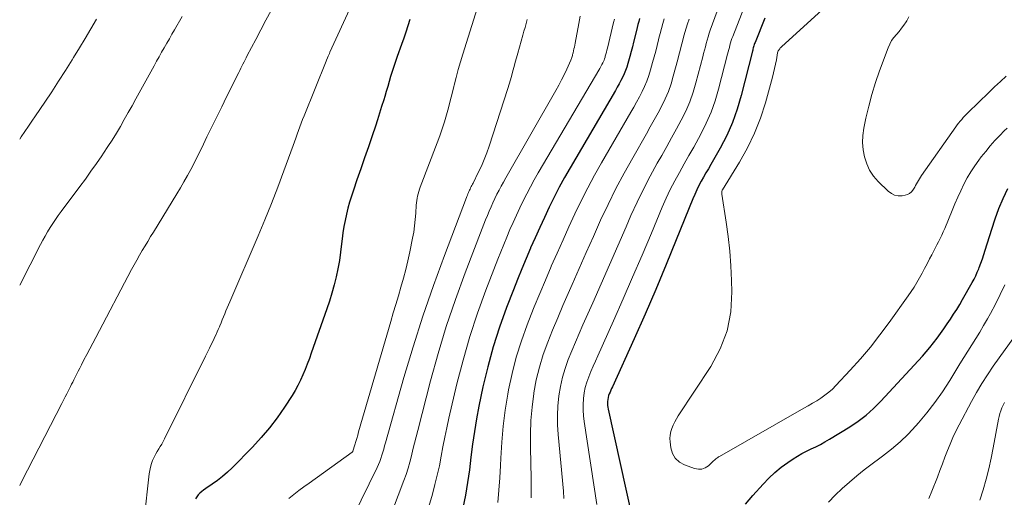
# Model space of a CAD drawing. Units: feet. Extents: x 1935000 to 1940000, y 519995 to 525000.
# Drawn here: x 1935000 to 1935126, y 520702 to 520763 of the extents above; entities that cross this region are included whole.
import ezdxf

# ---------------------------------------------------------------- set-up
doc = ezdxf.new("R2010")
doc.units = ezdxf.units.FT
doc.header["$LTSCALE"] = 100
doc.header["$MEASUREMENT"] = 0
doc.layers.add('CONTOUR INDEX', color=32, linetype='Continuous', lineweight=25)
doc.layers.add('CONTOUR INTERMEDIATE', color=40, linetype='Continuous', lineweight=15)

msp = doc.modelspace()

# ---------------------------------------------------------------- linework, layer by layer
at = {"layer": 'CONTOUR INDEX', "flags": 128}
for points, elevation in [([(1935049.96, 520763.04), (1935049.71, 520762.24), (1935049.45, 520761.44), (1935049.18, 520760.64), (1935048.9, 520759.85), (1935048.35, 520758.29), (1935048.12, 520757.66), (1935047.91, 520757.02), (1935047.71, 520756.39), (1935047.51, 520755.75), (1935047.32, 520755.1), (1935047.13, 520754.46), (1935046.94, 520753.82), (1935046.75, 520753.18), (1935046.62, 520752.76), (1935046.36, 520751.91), (1935046.1, 520751.06), (1935045.83, 520750.21), (1935045.55, 520749.37), (1935045.14, 520748.14), (1935044.66, 520746.72), (1935044.18, 520745.31), (1935043.69, 520743.9), (1935043.2, 520742.49), (1935042.74, 520741.19), (1935042.49, 520740.43), (1935042.25, 520739.66), (1935042.03, 520738.89), (1935041.84, 520738.11), (1935041.67, 520737.32), (1935041.52, 520736.53), (1935041.4, 520735.74), (1935041.3, 520734.94), (1935041.23, 520734.29), (1935041.1, 520733.23), (1935040.94, 520732.17), (1935040.74, 520731.12), (1935040.52, 520730.07), (1935040.27, 520729.04), (1935039.99, 520728), (1935039.67, 520726.98), (1935039.34, 520725.97), (1935037.35, 520720.31), (1935037.1, 520719.61), (1935036.84, 520718.91), (1935036.56, 520718.22), (1935036.28, 520717.52), (1935035.97, 520716.84), (1935035.64, 520716.18), (1935035.27, 520715.53), (1935034.88, 520714.89), (1935033.91, 520713.39), (1935032.97, 520712.04), (1935031.99, 520710.73), (1935030.93, 520709.48), (1935029.82, 520708.28), (1935027.2, 520705.61), (1935026.6, 520705.04), (1935025.99, 520704.5), (1935025.34, 520704), (1935024.67, 520703.52), (1935023.82, 520702.96), (1935023.56, 520702.77), (1935023.32, 520702.58), (1935023.09, 520702.37), (1935022.87, 520702.15), (1935022.68, 520701.91), (1935022.5, 520701.65)], 900), ([(1935079.38, 520763.19), (1935079.28, 520762.8), (1935079.18, 520762.42), (1935079.08, 520762.03), (1935078.98, 520761.64), (1935078.62, 520760.16), (1935078.47, 520759.55), (1935078.31, 520758.93), (1935078.15, 520758.32), (1935077.98, 520757.71), (1935077.89, 520757.4), (1935077.75, 520756.95), (1935077.59, 520756.5), (1935077.4, 520756.07), (1935077.2, 520755.64), (1935076.98, 520755.22), (1935076.76, 520754.8), (1935076.53, 520754.38), (1935076.29, 520753.97), (1935070.49, 520744.05), (1935069.79, 520742.8), (1935069.1, 520741.55), (1935068.45, 520740.28), (1935067.81, 520738.99), (1935067.2, 520737.7), (1935066.6, 520736.4), (1935066.02, 520735.09), (1935065.44, 520733.78), (1935065.43, 520733.75), (1935064.87, 520732.42), (1935064.31, 520731.09), (1935063.77, 520729.75), (1935063.24, 520728.4), (1935062.35, 520726.14), (1935061.45, 520723.64), (1935060.63, 520721.12), (1935059.94, 520718.56), (1935059.33, 520715.97), (1935058.82, 520713.5), (1935058.5, 520711.88), (1935058.23, 520710.26), (1935058, 520708.63), (1935057.8, 520706.99), (1935057.6, 520705.35), (1935057.37, 520703.72), (1935057.09, 520702.1), (1935056.77, 520700.48)], 880), ([(1935095.43, 520763.22), (1935094.18, 520760.1), (1935094.13, 520759.96), (1935094.08, 520759.83), (1935094.03, 520759.69), (1935094, 520759.55), (1935093.96, 520759.41), (1935093.92, 520759.26), (1935093.89, 520759.12), (1935093.85, 520758.98), (1935092.41, 520753.3), (1935091.9, 520751.55), (1935091.29, 520749.85), (1935090.55, 520748.19), (1935089.71, 520746.58), (1935088.52, 520744.48), (1935088.21, 520743.94), (1935087.9, 520743.4), (1935087.6, 520742.86), (1935087.29, 520742.32), (1935086.99, 520741.77), (1935086.71, 520741.22), (1935086.45, 520740.65), (1935086.21, 520740.08), (1935084.1, 520734.84), (1935082.79, 520731.65), (1935081.46, 520728.47), (1935080.09, 520725.31), (1935078.69, 520722.16), (1935075.91, 520716.01), (1935075.81, 520715.78), (1935075.71, 520715.55), (1935075.61, 520715.32), (1935075.51, 520715.09), (1935075.43, 520714.86), (1935075.36, 520714.62), (1935075.32, 520714.38), (1935075.29, 520714.13), (1935075.28, 520713.87), (1935075.29, 520713.62), (1935075.32, 520713.37), (1935075.36, 520713.13), (1935078.43, 520699.21)], 860), ([(1935092.97, 520700.95), (1935093.92, 520702.09), (1935095.21, 520703.52), (1935095.94, 520704.28), (1935096.72, 520705.01), (1935097.53, 520705.68), (1935098.39, 520706.31), (1935099.05, 520706.76), (1935099.61, 520707.12), (1935100.17, 520707.46), (1935100.76, 520707.76), (1935101.36, 520708.05), (1935101.96, 520708.32), (1935102.55, 520708.62), (1935103.13, 520708.94), (1935103.7, 520709.27), (1935106.32, 520710.88), (1935107.39, 520711.6), (1935108.41, 520712.37), (1935109.37, 520713.23), (1935110.28, 520714.14), (1935115.62, 520719.93), (1935116.11, 520720.48), (1935116.59, 520721.05), (1935117.06, 520721.63), (1935117.5, 520722.22), (1935117.94, 520722.83), (1935118.37, 520723.43), (1935118.79, 520724.05), (1935119.21, 520724.66), (1935119.61, 520725.29), (1935120.01, 520725.91), (1935120.4, 520726.55), (1935120.77, 520727.19), (1935122, 520729.35), (1935122.23, 520729.78), (1935122.45, 520730.22), (1935122.65, 520730.67), (1935122.84, 520731.12), (1935122.9, 520731.29), (1935123.1, 520731.83), (1935123.3, 520732.38), (1935123.48, 520732.93), (1935123.66, 520733.48), (1935124.49, 520736.18), (1935124.93, 520737.51), (1935125.42, 520738.82), (1935125.96, 520740.11), (1935126.55, 520741.38)], 860)]:
    msp.add_lwpolyline(points, dxfattribs=dict(at, elevation=elevation))
at = {"layer": 'CONTOUR INTERMEDIATE', "flags": 128}
for points, elevation in [([(1935093.04, 520765.27), (1935091.33, 520760.89), (1935091.23, 520760.62), (1935091.13, 520760.34), (1935091.05, 520760.05), (1935090.97, 520759.77), (1935090.89, 520759.48), (1935090.82, 520759.2), (1935090.74, 520758.91), (1935090.67, 520758.62), (1935089.52, 520754.13), (1935089.07, 520752.64), (1935088.56, 520751.17), (1935087.93, 520749.75), (1935087.23, 520748.36), (1935086.93, 520747.8), (1935086.33, 520746.71), (1935085.72, 520745.63), (1935085.11, 520744.54), (1935084.5, 520743.46), (1935083.9, 520742.37), (1935083.33, 520741.27), (1935082.81, 520740.15), (1935082.3, 520739.01), (1935080.9, 520735.67), (1935079.71, 520732.86), (1935078.5, 520730.05), (1935077.28, 520727.25), (1935076.04, 520724.46), (1935074.03, 520719.97), (1935073.74, 520719.3), (1935073.45, 520718.63), (1935073.17, 520717.96), (1935072.89, 520717.29), (1935072.65, 520716.61), (1935072.44, 520715.91), (1935072.3, 520715.21), (1935072.2, 520714.49), (1935072.2, 520714.47), (1935072.16, 520713.73), (1935072.15, 520713), (1935072.2, 520712.26), (1935072.29, 520711.53), (1935073.94, 520700.92)], 864), ([(1935032.19, 520764.22), (1935031.53, 520762.98), (1935030.88, 520761.73), (1935030.23, 520760.48), (1935029.15, 520758.42), (1935029.01, 520758.15), (1935028.87, 520757.88), (1935028.74, 520757.61), (1935028.6, 520757.34), (1935028.46, 520757.07), (1935028.32, 520756.8), (1935028.19, 520756.53), (1935028.05, 520756.26), (1935026.5, 520753.15), (1935025.87, 520751.87), (1935025.24, 520750.59), (1935024.61, 520749.31), (1935023.99, 520748.02), (1935023.54, 520747.08), (1935023.14, 520746.27), (1935022.74, 520745.46), (1935022.33, 520744.65), (1935021.91, 520743.85), (1935021.48, 520743.06), (1935021.04, 520742.27), (1935020.58, 520741.49), (1935020.12, 520740.71), (1935017.13, 520735.82), (1935016.77, 520735.23), (1935016.41, 520734.63), (1935016.05, 520734.04), (1935015.69, 520733.44), (1935015.34, 520732.84), (1935015, 520732.23), (1935014.66, 520731.63), (1935014.33, 520731.01), (1935009.74, 520722.32), (1935009.36, 520721.6), (1935008.98, 520720.88), (1935008.61, 520720.15), (1935008.23, 520719.43), (1935007.91, 520718.8), (1935007.7, 520718.39), (1935007.49, 520717.98), (1935007.28, 520717.56), (1935007.07, 520717.15), (1935006.93, 520716.88), (1935006.79, 520716.61), (1935006.65, 520716.33), (1935006.51, 520716.05), (1935006.36, 520715.77), (1935006.23, 520715.51), (1935006.02, 520715.1), (1935005.81, 520714.69), (1935005.59, 520714.28), (1935005.38, 520713.87), (1935000.26, 520703.89), (1935000, 520703.37)], 908), ([(1935042.48, 520764.87), (1935039.74, 520758.87), (1935039.67, 520758.69), (1935039.59, 520758.52), (1935039.51, 520758.34), (1935039.44, 520758.16), (1935039.31, 520757.84), (1935039.26, 520757.72), (1935036.42, 520750.7), (1935036.23, 520750.23), (1935036.05, 520749.76), (1935035.87, 520749.29), (1935035.7, 520748.81), (1935035.52, 520748.34), (1935035.35, 520747.86), (1935035.18, 520747.39), (1935035.01, 520746.91), (1935033.83, 520743.65), (1935033.05, 520741.55), (1935032.24, 520739.46), (1935031.4, 520737.39), (1935030.54, 520735.32), (1935026.91, 520726.87), (1935026.75, 520726.49), (1935026.59, 520726.11), (1935026.42, 520725.72), (1935026.26, 520725.34), (1935026.1, 520724.95), (1935025.94, 520724.57), (1935025.79, 520724.18), (1935025.63, 520723.79), (1935025.58, 520723.67), (1935025.44, 520723.35), (1935025.31, 520723.03), (1935025.16, 520722.71), (1935025.01, 520722.39), (1935024.82, 520721.99), (1935024.56, 520721.48), (1935024.31, 520720.96), (1935024.06, 520720.45), (1935023.81, 520719.94), (1935018.55, 520709.32), (1935018.38, 520708.99), (1935018.2, 520708.66), (1935018, 520708.34), (1935017.8, 520708.03), (1935017.6, 520707.71), (1935017.42, 520707.39), (1935017.25, 520707.06), (1935017.09, 520706.72), (1935017.03, 520706.57), (1935016.88, 520706.15), (1935016.74, 520705.72), (1935016.65, 520705.28), (1935016.58, 520704.83), (1935015.3, 520693.23)], 904), ([(1935058.58, 520764.45), (1935056.74, 520758.6), (1935056.44, 520757.62), (1935056.15, 520756.63), (1935055.89, 520755.64), (1935055.64, 520754.64), (1935055.6, 520754.48), (1935055.38, 520753.56), (1935055.15, 520752.65), (1935054.9, 520751.74), (1935054.65, 520750.83), (1935054.39, 520749.93), (1935054.11, 520749.04), (1935053.8, 520748.15), (1935053.48, 520747.26), (1935051.31, 520741.58), (1935051.21, 520741.3), (1935051.12, 520741.01), (1935051.04, 520740.72), (1935050.97, 520740.43), (1935050.91, 520740.14), (1935050.86, 520739.85), (1935050.82, 520739.55), (1935050.8, 520739.25), (1935050.73, 520738.23), (1935050.67, 520737.43), (1935050.58, 520736.62), (1935050.46, 520735.82), (1935050.31, 520735.03), (1935049.96, 520733.27), (1935049.71, 520732.14), (1935049.45, 520731.01), (1935049.15, 520729.9), (1935048.83, 520728.78), (1935048.5, 520727.67), (1935048.17, 520726.56), (1935047.85, 520725.45), (1935047.52, 520724.34), (1935043.41, 520710.23), (1935043.29, 520709.81), (1935043.16, 520709.39), (1935043.04, 520708.97), (1935042.91, 520708.54), (1935042.67, 520707.73), (1935042.66, 520707.72), (1935042.65, 520707.7), (1935042.65, 520707.68), (1935042.64, 520707.67), (1935042.6, 520707.61), (1935037.06, 520703.66), (1935036.4, 520703.18), (1935035.75, 520702.69), (1935035.11, 520702.19), (1935034.48, 520701.68)], 896), ([(1935089.31, 520764.1), (1935088.45, 520761.7), (1935088.31, 520761.28), (1935088.17, 520760.85), (1935088.05, 520760.42), (1935087.93, 520759.99), (1935087.82, 520759.56), (1935087.71, 520759.13), (1935087.6, 520758.7), (1935087.48, 520758.27), (1935086.62, 520754.95), (1935086.25, 520753.72), (1935085.82, 520752.5), (1935085.31, 520751.32), (1935084.74, 520750.17), (1935084.13, 520749.03), (1935083.5, 520747.89), (1935082.87, 520746.76), (1935082.23, 520745.64), (1935081.66, 520744.63), (1935080.75, 520742.98), (1935079.88, 520741.32), (1935079.07, 520739.63), (1935078.29, 520737.93), (1935077.67, 520736.5), (1935076.61, 520734.07), (1935075.54, 520731.63), (1935074.47, 520729.2), (1935073.39, 520726.77), (1935072.14, 520723.95), (1935071.66, 520722.84), (1935071.18, 520721.73), (1935070.72, 520720.61), (1935070.26, 520719.49), (1935069.86, 520718.36), (1935069.51, 520717.21), (1935069.25, 520716.04), (1935069.06, 520714.85), (1935069.05, 520714.8), (1935068.94, 520713.57), (1935068.88, 520712.34), (1935068.9, 520711.12), (1935068.97, 520709.89), (1935069.63, 520702.61), (1935069.71, 520701.68)], 868), ([(1935102.8, 520764.3), (1935097.59, 520759.56), (1935097.5, 520759.48), (1935097.42, 520759.4), (1935097.34, 520759.31), (1935097.27, 520759.22), (1935097.21, 520759.12), (1935097.15, 520759.02), (1935097.11, 520758.91), (1935097.08, 520758.8), (1935096.92, 520757.9), (1935096.81, 520757.34), (1935096.69, 520756.78), (1935096.56, 520756.23), (1935096.41, 520755.67), (1935095.51, 520752.39), (1935094.87, 520750.41), (1935094.12, 520748.48), (1935093.22, 520746.61), (1935092.21, 520744.79), (1935090.03, 520741.22), (1935089.99, 520741.17), (1935089.95, 520741), (1935089.93, 520740.92), (1935089.92, 520740.83), (1935089.92, 520740.75), (1935089.93, 520740.66), (1935090.48, 520737.1), (1935090.73, 520735.23), (1935090.94, 520733.36), (1935091.08, 520731.48), (1935091.18, 520729.6), (1935091.22, 520728.16), (1935091.07, 520725.62), (1935090.62, 520723.17), (1935089.72, 520720.84), (1935088.53, 520718.59), (1935084.35, 520712.26), (1935084.12, 520711.88), (1935083.9, 520711.49), (1935083.71, 520711.09), (1935083.53, 520710.67), (1935083.4, 520710.25), (1935083.32, 520709.82), (1935083.29, 520709.38), (1935083.31, 520708.94), (1935083.4, 520708.19), (1935083.62, 520707.47), (1935083.96, 520706.84), (1935084.49, 520706.36), (1935085.15, 520705.99), (1935086.44, 520705.52), (1935086.92, 520705.44), (1935087.37, 520705.45), (1935087.8, 520705.62), (1935088.21, 520705.89), (1935088.78, 520706.43), (1935088.88, 520706.52), (1935088.98, 520706.61), (1935089.08, 520706.7), (1935089.18, 520706.78), (1935089.29, 520706.86), (1935089.4, 520706.94), (1935089.51, 520707.01), (1935089.62, 520707.08), (1935100.44, 520713.24), (1935100.99, 520713.55), (1935101.54, 520713.88), (1935102.08, 520714.21), (1935102.62, 520714.55), (1935103.14, 520714.91), (1935103.64, 520715.29), (1935104.11, 520715.71), (1935104.55, 520716.16), (1935106.37, 520718.12), (1935107.68, 520719.59), (1935108.96, 520721.09), (1935110.17, 520722.64), (1935111.35, 520724.22), (1935113.79, 520727.65), (1935114.18, 520728.21), (1935114.56, 520728.78), (1935114.91, 520729.37), (1935115.25, 520729.96), (1935115.58, 520730.56), (1935115.9, 520731.16), (1935116.21, 520731.77), (1935116.53, 520732.37), (1935116.81, 520732.92), (1935117.02, 520733.34), (1935117.24, 520733.75), (1935117.46, 520734.17), (1935117.68, 520734.58), (1935117.89, 520734.99), (1935118.1, 520735.41), (1935118.29, 520735.84), (1935118.48, 520736.27), (1935119.42, 520738.59), (1935119.77, 520739.44), (1935120.14, 520740.28), (1935120.53, 520741.11), (1935120.93, 520741.94), (1935121.36, 520742.75), (1935121.82, 520743.54), (1935122.32, 520744.3), (1935122.86, 520745.05), (1935123.16, 520745.45), (1935123.73, 520746.16), (1935124.3, 520746.86), (1935124.91, 520747.53), (1935125.53, 520748.18), (1935126.11, 520748.77), (1935126.46, 520749.12)], 856), ([(1935020.82, 520763.42), (1935019.84, 520761.74), (1935019.5, 520761.16), (1935019.17, 520760.59), (1935018.84, 520760.01), (1935018.51, 520759.44), (1935018.18, 520758.86), (1935017.86, 520758.28), (1935017.53, 520757.7), (1935017.21, 520757.12), (1935014.89, 520752.89), (1935014.39, 520752), (1935013.9, 520751.12), (1935013.4, 520750.23), (1935012.9, 520749.35), (1935012.38, 520748.48), (1935011.85, 520747.61), (1935011.31, 520746.76), (1935010.74, 520745.92), (1935010.52, 520745.59), (1935009.83, 520744.59), (1935009.13, 520743.6), (1935008.42, 520742.61), (1935007.7, 520741.64), (1935005.31, 520738.46), (1935004.94, 520737.95), (1935004.58, 520737.44), (1935004.24, 520736.92), (1935003.9, 520736.39), (1935003.57, 520735.85), (1935003.26, 520735.31), (1935002.96, 520734.76), (1935002.66, 520734.21), (1935000, 520729.02)], 912), ([(1935009.82, 520763.1), (1935009.11, 520761.86), (1935008.39, 520760.63), (1935007.65, 520759.41), (1935006.91, 520758.19), (1935006.71, 520757.87), (1935005.86, 520756.51), (1935004.99, 520755.15), (1935004.11, 520753.8), (1935003.21, 520752.46), (1935002.02, 520750.7), (1935001.57, 520750.04), (1935001.11, 520749.37), (1935000.66, 520748.7), (1935000.21, 520748.03), (1935000, 520747.73)], 916), ([(1935064.98, 520763.05), (1935064.86, 520762.54), (1935064.73, 520762.04), (1935064.59, 520761.54), (1935064.45, 520761.04), (1935063.79, 520758.72), (1935063.63, 520758.16), (1935063.47, 520757.59), (1935063.32, 520757.03), (1935063.17, 520756.46), (1935063.02, 520755.9), (1935062.86, 520755.34), (1935062.69, 520754.78), (1935062.51, 520754.22), (1935060.13, 520746.83), (1935059.83, 520745.96), (1935059.5, 520745.11), (1935059.13, 520744.27), (1935058.74, 520743.44), (1935058.06, 520742.09), (1935057.98, 520741.94), (1935057.91, 520741.79), (1935057.83, 520741.64), (1935057.76, 520741.49), (1935057.68, 520741.33), (1935057.61, 520741.18), (1935057.54, 520741.03), (1935057.47, 520740.87), (1935057.41, 520740.71), (1935057.34, 520740.55), (1935057.28, 520740.39), (1935057.22, 520740.23), (1935054.4, 520732.83), (1935052.99, 520728.96), (1935051.64, 520725.06), (1935050.39, 520721.12), (1935049.22, 520717.17), (1935046.85, 520708.82), (1935046.74, 520708.42), (1935046.62, 520708.02), (1935046.51, 520707.62), (1935046.39, 520707.22), (1935046.26, 520706.83), (1935046.12, 520706.43), (1935045.96, 520706.05), (1935045.78, 520705.67), (1935042.7, 520699.37)], 892), ([(1935071.77, 520763.49), (1935071.69, 520763), (1935071.61, 520762.52), (1935071.14, 520760.02), (1935071.09, 520759.77), (1935071.04, 520759.52), (1935070.99, 520759.28), (1935070.93, 520759.04), (1935070.88, 520758.79), (1935070.85, 520758.67), (1935070.82, 520758.55), (1935070.79, 520758.43), (1935070.75, 520758.3), (1935070.72, 520758.18), (1935070.68, 520758.06), (1935070.63, 520757.95), (1935070.59, 520757.83), (1935070.06, 520756.67), (1935069.73, 520755.98), (1935069.39, 520755.3), (1935069.04, 520754.62), (1935068.67, 520753.95), (1935062.25, 520742.75), (1935061.96, 520742.23), (1935061.67, 520741.71), (1935061.4, 520741.18), (1935061.13, 520740.66), (1935060.87, 520740.12), (1935060.61, 520739.58), (1935060.37, 520739.04), (1935060.13, 520738.5), (1935059.9, 520737.94), (1935059.67, 520737.39), (1935059.45, 520736.83), (1935059.24, 520736.27), (1935057.06, 520730.6), (1935055.81, 520727.18), (1935054.64, 520723.74), (1935053.59, 520720.26), (1935052.62, 520716.76), (1935050.98, 520710.4), (1935050.77, 520709.59), (1935050.57, 520708.79), (1935050.37, 520707.98), (1935050.18, 520707.17), (1935049.97, 520706.36), (1935049.74, 520705.56), (1935049.48, 520704.78), (1935049.2, 520703.99), (1935046.3, 520696.32)], 888), ([(1935076.17, 520763.1), (1935076.13, 520762.95), (1935076.1, 520762.8), (1935076.06, 520762.65), (1935075.28, 520759.38), (1935075.22, 520759.12), (1935075.15, 520758.86), (1935075.08, 520758.6), (1935075, 520758.35), (1935074.97, 520758.22), (1935074.9, 520758.03), (1935074.84, 520757.84), (1935074.76, 520757.66), (1935074.67, 520757.48), (1935074.58, 520757.3), (1935074.49, 520757.12), (1935074.39, 520756.95), (1935074.29, 520756.77), (1935066.4, 520743.4), (1935065.9, 520742.52), (1935065.41, 520741.63), (1935064.94, 520740.73), (1935064.48, 520739.82), (1935064.04, 520738.91), (1935063.61, 520737.99), (1935063.19, 520737.06), (1935062.79, 520736.13), (1935062.39, 520735.18), (1935061.99, 520734.23), (1935061.61, 520733.28), (1935061.24, 520732.33), (1935059.7, 520728.37), (1935058.63, 520725.41), (1935057.64, 520722.43), (1935056.78, 520719.41), (1935056, 520716.36), (1935054.97, 520711.96), (1935054.7, 520710.75), (1935054.44, 520709.53), (1935054.2, 520708.31), (1935053.98, 520707.09), (1935053.75, 520705.87), (1935053.49, 520704.66), (1935053.19, 520703.46), (1935052.87, 520702.26), (1935051.47, 520697.49)], 884), ([(1935082.56, 520763.14), (1935082.37, 520762.52), (1935082.2, 520761.89), (1935082.03, 520761.26), (1935081.87, 520760.64), (1935081.82, 520760.45), (1935081.64, 520759.72), (1935081.46, 520759), (1935081.26, 520758.28), (1935081.07, 520757.56), (1935080.8, 520756.59), (1935080.58, 520755.87), (1935080.33, 520755.17), (1935080.04, 520754.48), (1935079.72, 520753.81), (1935079.37, 520753.14), (1935079.02, 520752.48), (1935078.65, 520751.83), (1935078.28, 520751.17), (1935074.53, 520744.7), (1935073.62, 520743.09), (1935072.75, 520741.47), (1935071.92, 520739.82), (1935071.12, 520738.16), (1935070.35, 520736.48), (1935069.59, 520734.81), (1935068.84, 520733.12), (1935068.09, 520731.43), (1935068.08, 520731.39), (1935067.34, 520729.67), (1935066.62, 520727.95), (1935065.91, 520726.22), (1935065.22, 520724.49), (1935064.99, 520723.92), (1935064.25, 520721.88), (1935063.6, 520719.81), (1935063.07, 520717.71), (1935062.62, 520715.59), (1935062.52, 520715.04), (1935062.19, 520713.01), (1935061.93, 520710.97), (1935061.75, 520708.92), (1935061.62, 520706.87), (1935061.59, 520705.92), (1935061.5, 520704.33), (1935061.38, 520702.76), (1935061.22, 520701.18)], 876), ([(1935085.74, 520763.09), (1935085.55, 520762.51), (1935085.37, 520761.94), (1935085.2, 520761.37), (1935085.04, 520760.8), (1935084.88, 520760.22), (1935084.74, 520759.64), (1935084.59, 520759.06), (1935084.44, 520758.49), (1935084.28, 520757.91), (1935083.71, 520755.77), (1935083.42, 520754.79), (1935083.08, 520753.84), (1935082.68, 520752.9), (1935082.24, 520751.98), (1935081.76, 520751.08), (1935081.27, 520750.18), (1935080.77, 520749.28), (1935080.27, 520748.39), (1935078.51, 520745.34), (1935077.42, 520743.37), (1935076.36, 520741.39), (1935075.37, 520739.37), (1935074.41, 520737.33), (1935073.49, 520735.27), (1935072.57, 520733.22), (1935071.65, 520731.16), (1935070.75, 520729.1), (1935070.24, 520727.94), (1935069.57, 520726.39), (1935068.91, 520724.83), (1935068.26, 520723.27), (1935067.63, 520721.7), (1935067.06, 520720.12), (1935066.56, 520718.51), (1935066.17, 520716.87), (1935065.86, 520715.22), (1935065.85, 520715.12), (1935065.63, 520713.39), (1935065.47, 520711.67), (1935065.41, 520709.93), (1935065.41, 520708.19), (1935065.51, 520704.28), (1935065.53, 520703.02), (1935065.52, 520701.76)], 872), ([(1935113.89, 520763.39), (1935113.62, 520762.88), (1935113.55, 520762.76), (1935113.26, 520762.33), (1935112.96, 520761.92), (1935112.64, 520761.52), (1935112.29, 520761.14), (1935111.96, 520760.75), (1935111.67, 520760.34), (1935111.43, 520759.89), (1935111.22, 520759.42), (1935110.13, 520756.47), (1935109.62, 520754.97), (1935109.15, 520753.46), (1935108.75, 520751.93), (1935108.39, 520750.39), (1935108.13, 520749.12), (1935108, 520748.2), (1935107.95, 520747.28), (1935108.03, 520746.36), (1935108.19, 520745.45), (1935108.48, 520744.57), (1935108.86, 520743.74), (1935109.37, 520742.99), (1935109.97, 520742.29), (1935111.24, 520741.04), (1935111.64, 520740.75), (1935112.06, 520740.54), (1935112.53, 520740.47), (1935113.02, 520740.47), (1935113.4, 520740.54), (1935113.7, 520740.63), (1935113.97, 520740.76), (1935114.21, 520740.96), (1935114.41, 520741.2), (1935114.49, 520741.33), (1935114.63, 520741.55), (1935114.75, 520741.77), (1935114.88, 520741.99), (1935114.99, 520742.21), (1935115.11, 520742.43), (1935115.24, 520742.65), (1935115.37, 520742.86), (1935115.51, 520743.07), (1935119.89, 520749.29), (1935120.07, 520749.54), (1935120.26, 520749.78), (1935120.45, 520750.02), (1935120.65, 520750.25), (1935120.85, 520750.48), (1935121.06, 520750.71), (1935121.27, 520750.93), (1935121.49, 520751.14), (1935124.13, 520753.71), (1935124.87, 520754.42), (1935125.61, 520755.12), (1935126.36, 520755.81)], 852), ([(1935103.57, 520701.21), (1935104.45, 520702.1), (1935105.35, 520702.95), (1935106.27, 520703.78), (1935107.22, 520704.59), (1935108.18, 520705.37), (1935109.17, 520706.13), (1935110.17, 520706.87), (1935110.51, 520707.11), (1935111.65, 520708), (1935112.75, 520708.93), (1935113.79, 520709.94), (1935114.78, 520710.99), (1935115.11, 520711.36), (1935116.19, 520712.65), (1935117.23, 520713.99), (1935118.19, 520715.37), (1935119.11, 520716.8), (1935119.91, 520718.1), (1935120.42, 520718.92), (1935120.92, 520719.74), (1935121.44, 520720.56), (1935121.96, 520721.37), (1935122.47, 520722.19), (1935122.97, 520723.01), (1935123.46, 520723.85), (1935123.94, 520724.69), (1935124.33, 520725.39), (1935124.97, 520726.59), (1935125.59, 520727.81), (1935126.16, 520729.05)], 864), ([(1935116.46, 520701.69), (1935116.83, 520702.61), (1935117.53, 520704.42), (1935117.86, 520705.26), (1935118.19, 520706.11), (1935118.51, 520706.97), (1935118.83, 520707.82), (1935119.16, 520708.66), (1935119.52, 520709.5), (1935119.91, 520710.32), (1935120.32, 520711.13), (1935121.92, 520714.12), (1935122.56, 520715.28), (1935123.24, 520716.41), (1935123.95, 520717.52), (1935124.69, 520718.62), (1935127.53, 520722.63)], 868), ([(1935122.98, 520701.49), (1935123.4, 520702.81), (1935123.78, 520704.15), (1935124.13, 520705.48), (1935124.43, 520706.84), (1935124.7, 520708.19), (1935125.37, 520711.83), (1935125.45, 520712.2), (1935125.55, 520712.57), (1935125.67, 520712.93), (1935125.8, 520713.29), (1935125.96, 520713.64), (1935126.14, 520713.97)], 872)]:
    msp.add_lwpolyline(points, dxfattribs=dict(at, elevation=elevation))

doc.saveas('drawing.dxf')
